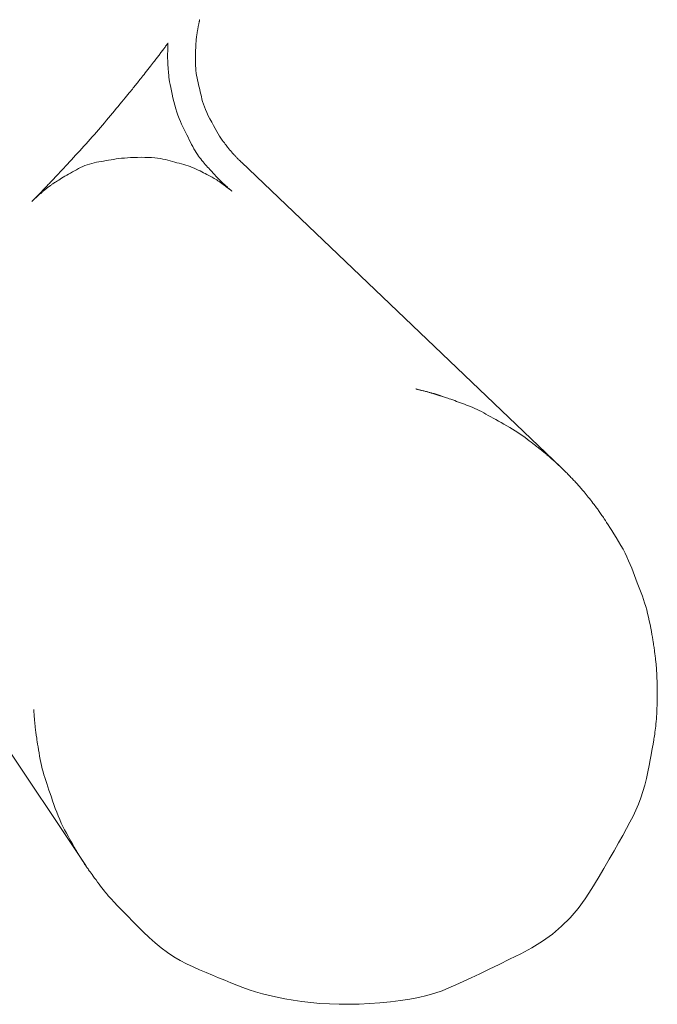
# Model space of a CAD drawing. Units: millimetres. Extents: x -1782 to -467, y -367 to 821.
# Drawn here: x -1594 to -1577, y 404 to 430 of the extents above; entities that cross this region are included whole.
import ezdxf

# ---------------------------------------------------------------- set-up
doc = ezdxf.new("R2010")
doc.units = ezdxf.units.MM
doc.layers.add('細線', color=7, linetype='Continuous', lineweight=9)

msp = doc.modelspace()

# ---------------------------------------------------------------- linework, layer by layer
at = {"layer": '細線', "linetype": 'Continuous'}
for p, q in [((-1589.045, 430.302), (-1589.049, 430.285)), ((-1589.042, 430.319), (-1589.045, 430.302)), ((-1589.039, 430.335), (-1589.042, 430.319)), ((-1589.035, 430.35), (-1589.039, 430.335)), ((-1589.032, 430.366), (-1589.035, 430.35)), ((-1589.029, 430.38), (-1589.032, 430.366)), ((-1589.026, 430.393), (-1589.029, 430.38)), ((-1589.024, 430.405), (-1589.026, 430.393)), ((-1589.021, 430.416), (-1589.024, 430.405)), ((-1589.02, 430.424), (-1589.021, 430.416)), ((-1589.018, 430.431), (-1589.02, 430.424)), ((-1589.017, 430.437), (-1589.018, 430.431)), ((-1589.016, 430.441), (-1589.017, 430.437)), ((-1589.016, 430.443), (-1589.016, 430.441)), ((-1589.093, 430.036), (-1589.096, 430.016)), ((-1589.09, 430.054), (-1589.093, 430.036)), ((-1589.088, 430.072), (-1589.09, 430.054)), ((-1589.085, 430.088), (-1589.088, 430.072)), ((-1589.083, 430.104), (-1589.085, 430.088)), ((-1589.081, 430.118), (-1589.083, 430.104)), ((-1589.078, 430.132), (-1589.081, 430.118)), ((-1589.076, 430.147), (-1589.078, 430.132)), ((-1589.073, 430.163), (-1589.076, 430.147)), ((-1589.07, 430.179), (-1589.073, 430.163)), ((-1589.067, 430.195), (-1589.07, 430.179)), ((-1589.064, 430.212), (-1589.067, 430.195)), ((-1589.06, 430.23), (-1589.064, 430.212)), ((-1589.056, 430.249), (-1589.06, 430.23)), ((-1589.053, 430.267), (-1589.056, 430.249)), ((-1589.049, 430.285), (-1589.053, 430.267)), ((-1589.91, 429.758), (-1589.9, 429.771)), ((-1589.9, 429.771), (-1589.891, 429.783)), ((-1589.891, 429.783), (-1589.884, 429.793)), ((-1589.884, 429.793), (-1589.878, 429.8)), ((-1589.878, 429.8), (-1589.874, 429.806)), ((-1589.874, 429.806), (-1589.872, 429.809)), ((-1589.873, 429.777), (-1589.874, 429.765)), ((-1589.872, 429.795), (-1589.873, 429.787)), ((-1589.873, 429.787), (-1589.873, 429.777)), ((-1589.872, 429.809), (-1589.871, 429.809)), ((-1589.871, 429.809), (-1589.872, 429.809)), ((-1589.872, 429.809), (-1589.872, 429.806)), ((-1589.872, 429.806), (-1589.872, 429.801)), ((-1589.872, 429.801), (-1589.872, 429.795)), ((-1589.119, 429.781), (-1589.121, 429.747)), ((-1589.117, 429.813), (-1589.119, 429.781)), ((-1589.114, 429.843), (-1589.117, 429.813)), ((-1589.112, 429.872), (-1589.114, 429.843)), ((-1589.109, 429.9), (-1589.112, 429.872)), ((-1589.107, 429.926), (-1589.109, 429.9)), ((-1589.104, 429.95), (-1589.107, 429.926)), ((-1589.101, 429.973), (-1589.104, 429.95)), ((-1589.098, 429.995), (-1589.101, 429.973)), ((-1589.096, 430.016), (-1589.098, 429.995)), ((-1590.114, 429.486), (-1590.096, 429.509)), ((-1590.096, 429.509), (-1590.079, 429.532)), ((-1590.079, 429.532), (-1590.061, 429.555)), ((-1590.061, 429.555), (-1590.044, 429.578)), ((-1590.044, 429.578), (-1590.027, 429.6)), ((-1590.027, 429.6), (-1590.011, 429.622)), ((-1590.011, 429.622), (-1589.995, 429.643)), ((-1589.995, 429.643), (-1589.979, 429.664)), ((-1589.979, 429.664), (-1589.964, 429.685)), ((-1589.964, 429.685), (-1589.949, 429.704)), ((-1589.949, 429.704), (-1589.935, 429.724)), ((-1589.935, 429.724), (-1589.922, 429.742)), ((-1589.922, 429.742), (-1589.91, 429.758)), ((-1589.88, 429.569), (-1589.881, 429.544)), ((-1589.881, 429.544), (-1589.881, 429.519)), ((-1589.881, 429.519), (-1589.881, 429.496)), ((-1589.879, 429.594), (-1589.88, 429.569)), ((-1589.878, 429.64), (-1589.879, 429.617)), ((-1589.879, 429.617), (-1589.879, 429.594)), ((-1589.877, 429.662), (-1589.878, 429.64)), ((-1589.876, 429.701), (-1589.877, 429.682)), ((-1589.877, 429.682), (-1589.877, 429.662)), ((-1589.875, 429.719), (-1589.876, 429.701)), ((-1589.874, 429.751), (-1589.875, 429.736)), ((-1589.875, 429.736), (-1589.875, 429.719)), ((-1589.874, 429.765), (-1589.874, 429.751)), ((-1589.128, 429.522), (-1589.129, 429.464)), ((-1589.127, 429.576), (-1589.128, 429.522)), ((-1589.126, 429.625), (-1589.127, 429.576)), ((-1589.124, 429.67), (-1589.126, 429.625)), ((-1589.123, 429.711), (-1589.124, 429.67)), ((-1589.121, 429.747), (-1589.123, 429.711)), ((-1590.317, 429.222), (-1590.289, 429.258)), ((-1590.289, 429.258), (-1590.263, 429.292)), ((-1590.263, 429.292), (-1590.24, 429.322)), ((-1590.24, 429.322), (-1590.219, 429.349)), ((-1590.219, 429.349), (-1590.2, 429.373)), ((-1590.2, 429.373), (-1590.183, 429.396)), ((-1590.183, 429.396), (-1590.166, 429.418)), ((-1590.166, 429.418), (-1590.148, 429.441)), ((-1590.148, 429.441), (-1590.131, 429.463)), ((-1590.131, 429.463), (-1590.114, 429.486)), ((-1589.881, 429.496), (-1589.882, 429.474)), ((-1589.882, 429.474), (-1589.882, 429.453)), ((-1589.882, 429.453), (-1589.882, 429.433)), ((-1589.882, 429.433), (-1589.881, 429.414)), ((-1589.881, 429.414), (-1589.881, 429.396)), ((-1589.881, 429.396), (-1589.881, 429.379)), ((-1589.881, 429.379), (-1589.88, 429.361)), ((-1589.88, 429.361), (-1589.88, 429.342)), ((-1589.88, 429.342), (-1589.879, 429.324)), ((-1589.879, 429.324), (-1589.878, 429.305)), ((-1589.878, 429.305), (-1589.877, 429.285)), ((-1589.877, 429.285), (-1589.876, 429.265)), ((-1589.876, 429.265), (-1589.875, 429.245)), ((-1589.875, 429.245), (-1589.874, 429.223)), ((-1589.129, 429.464), (-1589.13, 429.402)), ((-1589.13, 429.402), (-1589.13, 429.335)), ((-1589.13, 429.335), (-1589.129, 429.267)), ((-1589.129, 429.267), (-1589.127, 429.199)), ((-1590.519, 428.965), (-1590.487, 429.006)), ((-1590.487, 429.006), (-1590.453, 429.049)), ((-1590.453, 429.049), (-1590.417, 429.095)), ((-1590.417, 429.095), (-1590.381, 429.14)), ((-1590.381, 429.14), (-1590.348, 429.183)), ((-1590.348, 429.183), (-1590.317, 429.222)), ((-1589.874, 429.223), (-1589.872, 429.196)), ((-1589.872, 429.196), (-1589.87, 429.166)), ((-1589.87, 429.166), (-1589.867, 429.131)), ((-1589.867, 429.131), (-1589.864, 429.092)), ((-1589.864, 429.092), (-1589.861, 429.049)), ((-1589.861, 429.049), (-1589.856, 429.002)), ((-1589.856, 429.002), (-1589.852, 428.95)), ((-1589.127, 429.199), (-1589.123, 429.132)), ((-1589.123, 429.132), (-1589.117, 429.066)), ((-1589.117, 429.066), (-1589.109, 429.001)), ((-1589.109, 429.001), (-1589.099, 428.936)), ((-1590.743, 428.684), (-1590.72, 428.712)), ((-1590.72, 428.712), (-1590.697, 428.74)), ((-1590.697, 428.74), (-1590.675, 428.768)), ((-1590.675, 428.768), (-1590.653, 428.796)), ((-1590.653, 428.796), (-1590.629, 428.825)), ((-1590.629, 428.825), (-1590.604, 428.856)), ((-1590.604, 428.856), (-1590.578, 428.89)), ((-1590.578, 428.89), (-1590.549, 428.926)), ((-1590.549, 428.926), (-1590.519, 428.965)), ((-1589.852, 428.95), (-1589.846, 428.894)), ((-1589.846, 428.894), (-1589.838, 428.831)), ((-1589.838, 428.831), (-1589.827, 428.763)), ((-1589.827, 428.763), (-1589.814, 428.688)), ((-1589.099, 428.936), (-1589.088, 428.873)), ((-1589.088, 428.873), (-1589.075, 428.81)), ((-1589.075, 428.81), (-1589.061, 428.747)), ((-1589.061, 428.747), (-1589.046, 428.684)), ((-1590.954, 428.423), (-1590.919, 428.465)), ((-1590.919, 428.465), (-1590.888, 428.503)), ((-1590.888, 428.503), (-1590.86, 428.538)), ((-1590.86, 428.538), (-1590.835, 428.569)), ((-1590.835, 428.569), (-1590.812, 428.598)), ((-1590.812, 428.598), (-1590.789, 428.627)), ((-1590.789, 428.627), (-1590.766, 428.655)), ((-1590.766, 428.655), (-1590.743, 428.684)), ((-1589.814, 428.688), (-1589.799, 428.608)), ((-1589.799, 428.608), (-1589.781, 428.521)), ((-1589.781, 428.521), (-1589.762, 428.428)), ((-1589.046, 428.684), (-1589.031, 428.62)), ((-1589.031, 428.62), (-1589.016, 428.557)), ((-1589.016, 428.557), (-1589.001, 428.493)), ((-1589.001, 428.493), (-1588.986, 428.429)), ((-1591.17, 428.16), (-1591.122, 428.219)), ((-1591.122, 428.219), (-1591.075, 428.275)), ((-1591.075, 428.275), (-1591.031, 428.328)), ((-1591.031, 428.328), (-1590.991, 428.378)), ((-1590.991, 428.378), (-1590.954, 428.423)), ((-1589.762, 428.428), (-1589.74, 428.329)), ((-1589.74, 428.329), (-1589.716, 428.229)), ((-1589.716, 428.229), (-1589.69, 428.132)), ((-1588.986, 428.429), (-1588.97, 428.364)), ((-1588.97, 428.364), (-1588.954, 428.299)), ((-1588.954, 428.299), (-1588.936, 428.233)), ((-1588.936, 428.233), (-1588.914, 428.163)), ((-1591.424, 427.853), (-1591.372, 427.916)), ((-1591.372, 427.916), (-1591.32, 427.978)), ((-1591.32, 427.978), (-1591.269, 428.04)), ((-1591.269, 428.04), (-1591.219, 428.1)), ((-1591.219, 428.1), (-1591.17, 428.16)), ((-1589.69, 428.132), (-1589.663, 428.038)), ((-1589.663, 428.038), (-1589.634, 427.948)), ((-1589.634, 427.948), (-1589.603, 427.861)), ((-1588.914, 428.163), (-1588.887, 428.089)), ((-1588.887, 428.089), (-1588.857, 428.012)), ((-1588.857, 428.012), (-1588.822, 427.932)), ((-1588.822, 427.932), (-1588.783, 427.849)), ((-1591.639, 427.594), (-1591.585, 427.659)), ((-1591.585, 427.659), (-1591.531, 427.724)), ((-1591.531, 427.724), (-1591.477, 427.789)), ((-1591.477, 427.789), (-1591.424, 427.853)), ((-1589.603, 427.861), (-1589.571, 427.777)), ((-1589.571, 427.777), (-1589.538, 427.696)), ((-1589.538, 427.696), (-1589.503, 427.619)), ((-1588.783, 427.849), (-1588.74, 427.761)), ((-1588.74, 427.761), (-1588.692, 427.671)), ((-1588.692, 427.671), (-1588.644, 427.582)), ((-1591.861, 427.338), (-1591.805, 427.402)), ((-1591.805, 427.402), (-1591.75, 427.465)), ((-1591.75, 427.465), (-1591.694, 427.53)), ((-1591.694, 427.53), (-1591.639, 427.594)), ((-1589.503, 427.619), (-1589.467, 427.544)), ((-1589.467, 427.544), (-1589.432, 427.472)), ((-1589.432, 427.472), (-1589.397, 427.4)), ((-1589.397, 427.4), (-1589.363, 427.331)), ((-1588.644, 427.582), (-1588.598, 427.5)), ((-1588.598, 427.5), (-1588.555, 427.425)), ((-1588.555, 427.425), (-1588.514, 427.356)), ((-1592.087, 427.088), (-1592.031, 427.15)), ((-1592.031, 427.15), (-1591.974, 427.212)), ((-1591.974, 427.212), (-1591.917, 427.275)), ((-1591.917, 427.275), (-1591.861, 427.338)), ((-1589.363, 427.331), (-1589.33, 427.264)), ((-1589.33, 427.264), (-1589.297, 427.198)), ((-1589.297, 427.198), (-1589.265, 427.134)), ((-1589.265, 427.134), (-1589.234, 427.072)), ((-1588.514, 427.356), (-1588.476, 427.294)), ((-1588.476, 427.294), (-1588.441, 427.239)), ((-1588.441, 427.239), (-1588.408, 427.191)), ((-1588.408, 427.191), (-1588.377, 427.15)), ((-1588.377, 427.15), (-1588.349, 427.113)), ((-1588.349, 427.113), (-1588.324, 427.08)), ((-1592.312, 426.841), (-1592.256, 426.902)), ((-1592.256, 426.902), (-1592.2, 426.964)), ((-1592.2, 426.964), (-1592.143, 427.026)), ((-1592.143, 427.026), (-1592.087, 427.088)), ((-1589.234, 427.072), (-1589.202, 427.012)), ((-1589.202, 427.012), (-1589.171, 426.955)), ((-1589.171, 426.955), (-1589.14, 426.902)), ((-1589.14, 426.902), (-1589.109, 426.851)), ((-1589.109, 426.851), (-1589.079, 426.803)), ((-1588.324, 427.08), (-1588.301, 427.05)), ((-1588.301, 427.05), (-1588.281, 427.024)), ((-1588.281, 427.024), (-1588.263, 427.001)), ((-1588.263, 427.001), (-1588.248, 426.981)), ((-1588.248, 426.981), (-1588.235, 426.965)), ((-1588.235, 426.965), (-1588.224, 426.952)), ((-1588.224, 426.952), (-1588.215, 426.941)), ((-1588.215, 426.941), (-1588.206, 426.929)), ((-1588.206, 426.929), (-1588.197, 426.918)), ((-1588.197, 426.918), (-1588.187, 426.906)), ((-1588.187, 426.906), (-1588.177, 426.895)), ((-1588.177, 426.895), (-1588.167, 426.883)), ((-1588.167, 426.883), (-1588.157, 426.871)), ((-1588.157, 426.871), (-1588.147, 426.859)), ((-1588.147, 426.859), (-1588.136, 426.847)), ((-1588.136, 426.847), (-1588.125, 426.834)), ((-1592.585, 426.542), (-1592.533, 426.599)), ((-1592.533, 426.599), (-1592.479, 426.658)), ((-1592.479, 426.658), (-1592.423, 426.718)), ((-1592.423, 426.718), (-1592.368, 426.779)), ((-1592.368, 426.779), (-1592.312, 426.841)), ((-1591.87, 426.576), (-1591.933, 426.56)), ((-1591.806, 426.589), (-1591.87, 426.576)), ((-1591.742, 426.601), (-1591.806, 426.589)), ((-1591.677, 426.613), (-1591.742, 426.601)), ((-1591.612, 426.624), (-1591.677, 426.613)), ((-1591.545, 426.635), (-1591.612, 426.624)), ((-1591.479, 426.647), (-1591.545, 426.635)), ((-1591.411, 426.658), (-1591.479, 426.647)), ((-1591.343, 426.668), (-1591.411, 426.658)), ((-1591.275, 426.679), (-1591.343, 426.668)), ((-1591.204, 426.689), (-1591.275, 426.679)), ((-1591.129, 426.698), (-1591.204, 426.689)), ((-1591.05, 426.705), (-1591.129, 426.698)), ((-1590.968, 426.712), (-1591.05, 426.705)), ((-1590.881, 426.716), (-1590.968, 426.712)), ((-1590.79, 426.72), (-1590.881, 426.716)), ((-1590.696, 426.723), (-1590.79, 426.72)), ((-1590.597, 426.724), (-1590.696, 426.723)), ((-1590.499, 426.723), (-1590.597, 426.724)), ((-1590.405, 426.721), (-1590.499, 426.723)), ((-1590.316, 426.716), (-1590.405, 426.721)), ((-1590.232, 426.709), (-1590.316, 426.716)), ((-1590.152, 426.7), (-1590.232, 426.709)), ((-1590.077, 426.689), (-1590.152, 426.7)), ((-1590.007, 426.676), (-1590.077, 426.689)), ((-1589.941, 426.661), (-1590.007, 426.676)), ((-1589.877, 426.645), (-1589.941, 426.661)), ((-1589.814, 426.628), (-1589.877, 426.645)), ((-1589.752, 426.612), (-1589.814, 426.628)), ((-1589.69, 426.595), (-1589.752, 426.612)), ((-1589.629, 426.578), (-1589.69, 426.595)), ((-1589.568, 426.562), (-1589.629, 426.578)), ((-1589.079, 426.803), (-1589.048, 426.759)), ((-1589.048, 426.759), (-1589.017, 426.717)), ((-1589.017, 426.717), (-1588.987, 426.679)), ((-1588.987, 426.679), (-1588.956, 426.642)), ((-1588.956, 426.642), (-1588.926, 426.606)), ((-1588.926, 426.606), (-1588.895, 426.57)), ((-1588.125, 426.834), (-1588.113, 426.82)), ((-1588.113, 426.82), (-1588.101, 426.806)), ((-1588.101, 426.806), (-1588.087, 426.792)), ((-1588.087, 426.792), (-1588.073, 426.777)), ((-1588.073, 426.777), (-1588.059, 426.762)), ((-1588.059, 426.762), (-1588.043, 426.746)), ((-1588.043, 426.746), (-1588.028, 426.73)), ((-1588.028, 426.73), (-1588.013, 426.715)), ((-1588.013, 426.715), (-1587.999, 426.701)), ((-1587.999, 426.701), (-1587.985, 426.687)), ((-1587.985, 426.687), (-1587.972, 426.673)), ((-1587.972, 426.673), (-1587.96, 426.661)), ((-1587.96, 426.661), (-1587.948, 426.649)), ((-1587.948, 426.649), (-1587.937, 426.637)), ((-1587.937, 426.637), (-1587.926, 426.627)), ((-1587.926, 426.627), (-1587.917, 426.618)), ((-1587.917, 426.618), (-1587.909, 426.61)), ((-1587.909, 426.61), (-1587.903, 426.603)), ((-1587.903, 426.603), (-1587.897, 426.598)), ((-1587.897, 426.598), (-1587.893, 426.594)), ((-1587.893, 426.594), (-1587.89, 426.591)), ((-1587.89, 426.591), (-1587.888, 426.589)), ((-1587.888, 426.589), (-1587.888, 426.589)), ((-1579.26, 418.351), (-1587.888, 426.589)), ((-1592.832, 426.277), (-1592.785, 426.327)), ((-1592.785, 426.327), (-1592.737, 426.379)), ((-1592.737, 426.379), (-1592.688, 426.432)), ((-1592.688, 426.432), (-1592.637, 426.486)), ((-1592.637, 426.486), (-1592.585, 426.542)), ((-1592.455, 426.327), (-1592.507, 426.297)), ((-1592.402, 426.357), (-1592.455, 426.327)), ((-1592.347, 426.387), (-1592.402, 426.357)), ((-1592.291, 426.417), (-1592.347, 426.387)), ((-1592.233, 426.447), (-1592.291, 426.417)), ((-1592.175, 426.474), (-1592.233, 426.447)), ((-1592.116, 426.499), (-1592.175, 426.474)), ((-1592.056, 426.522), (-1592.116, 426.499)), ((-1591.995, 426.542), (-1592.056, 426.522)), ((-1591.933, 426.56), (-1591.995, 426.542)), ((-1589.508, 426.545), (-1589.568, 426.562)), ((-1589.448, 426.528), (-1589.508, 426.545)), ((-1589.389, 426.51), (-1589.448, 426.528)), ((-1589.331, 426.492), (-1589.389, 426.51)), ((-1589.274, 426.472), (-1589.331, 426.492)), ((-1589.218, 426.451), (-1589.274, 426.472)), ((-1589.163, 426.428), (-1589.218, 426.451)), ((-1589.11, 426.405), (-1589.163, 426.428)), ((-1589.058, 426.38), (-1589.11, 426.405)), ((-1589.006, 426.355), (-1589.058, 426.38)), ((-1588.957, 426.329), (-1589.006, 426.355)), ((-1588.91, 426.305), (-1588.957, 426.329)), ((-1588.895, 426.57), (-1588.864, 426.534)), ((-1588.864, 426.534), (-1588.833, 426.498)), ((-1588.833, 426.498), (-1588.802, 426.462)), ((-1588.802, 426.462), (-1588.77, 426.427)), ((-1588.77, 426.427), (-1588.739, 426.392)), ((-1588.739, 426.392), (-1588.709, 426.359)), ((-1588.709, 426.359), (-1588.681, 426.329)), ((-1588.681, 426.329), (-1588.657, 426.302)), ((-1593.075, 426.019), (-1593.051, 426.045)), ((-1593.051, 426.045), (-1593.023, 426.075)), ((-1593.023, 426.075), (-1592.991, 426.108)), ((-1592.991, 426.108), (-1592.957, 426.145)), ((-1592.957, 426.145), (-1592.919, 426.185)), ((-1592.912, 426.054), (-1592.934, 426.04)), ((-1592.919, 426.185), (-1592.877, 426.229)), ((-1592.886, 426.071), (-1592.912, 426.054)), ((-1592.856, 426.089), (-1592.886, 426.071)), ((-1592.877, 426.229), (-1592.832, 426.277)), ((-1592.823, 426.109), (-1592.856, 426.089)), ((-1592.786, 426.132), (-1592.823, 426.109)), ((-1592.746, 426.157), (-1592.786, 426.132)), ((-1592.702, 426.183), (-1592.746, 426.157)), ((-1592.655, 426.211), (-1592.702, 426.183)), ((-1592.608, 426.239), (-1592.655, 426.211)), ((-1592.558, 426.268), (-1592.608, 426.239)), ((-1592.507, 426.297), (-1592.558, 426.268)), ((-1588.866, 426.282), (-1588.91, 426.305)), ((-1588.824, 426.26), (-1588.866, 426.282)), ((-1588.785, 426.24), (-1588.824, 426.26)), ((-1588.749, 426.221), (-1588.785, 426.24)), ((-1588.715, 426.203), (-1588.749, 426.221)), ((-1588.683, 426.187), (-1588.715, 426.203)), ((-1588.652, 426.171), (-1588.683, 426.187)), ((-1588.657, 426.302), (-1588.635, 426.278)), ((-1588.621, 426.153), (-1588.652, 426.171)), ((-1588.635, 426.278), (-1588.616, 426.257)), ((-1588.589, 426.134), (-1588.621, 426.153)), ((-1588.616, 426.257), (-1588.6, 426.24)), ((-1588.6, 426.24), (-1588.587, 426.226)), ((-1588.555, 426.113), (-1588.589, 426.134)), ((-1588.587, 426.226), (-1588.577, 426.215)), ((-1588.577, 426.215), (-1588.568, 426.205)), ((-1588.568, 426.205), (-1588.56, 426.196)), ((-1588.56, 426.196), (-1588.551, 426.188)), ((-1588.521, 426.09), (-1588.555, 426.113)), ((-1588.551, 426.188), (-1588.544, 426.179)), ((-1588.544, 426.179), (-1588.536, 426.171)), ((-1588.536, 426.171), (-1588.529, 426.164)), ((-1588.529, 426.164), (-1588.522, 426.156)), ((-1588.522, 426.156), (-1588.516, 426.149)), ((-1588.487, 426.067), (-1588.521, 426.09)), ((-1588.516, 426.149), (-1588.509, 426.142)), ((-1588.509, 426.142), (-1588.501, 426.135)), ((-1588.501, 426.135), (-1588.493, 426.126)), ((-1588.493, 426.126), (-1588.484, 426.118)), ((-1588.451, 426.041), (-1588.487, 426.067)), ((-1588.484, 426.118), (-1588.475, 426.108)), ((-1588.475, 426.108), (-1588.464, 426.098)), ((-1588.464, 426.098), (-1588.453, 426.087)), ((-1588.453, 426.087), (-1588.442, 426.075)), ((-1588.442, 426.075), (-1588.429, 426.063)), ((-1588.429, 426.063), (-1588.416, 426.05)), ((-1588.416, 426.05), (-1588.402, 426.037)), ((-1593.317, 425.768), (-1593.299, 425.786)), ((-1593.299, 425.786), (-1593.281, 425.804)), ((-1593.275, 425.782), (-1593.294, 425.766)), ((-1593.281, 425.804), (-1593.264, 425.823)), ((-1593.258, 425.797), (-1593.275, 425.782)), ((-1593.264, 425.823), (-1593.246, 425.841)), ((-1593.241, 425.812), (-1593.258, 425.797)), ((-1593.246, 425.841), (-1593.228, 425.86)), ((-1593.225, 425.825), (-1593.241, 425.812)), ((-1593.228, 425.86), (-1593.21, 425.878)), ((-1593.209, 425.838), (-1593.225, 425.825)), ((-1593.21, 425.878), (-1593.192, 425.898)), ((-1593.194, 425.851), (-1593.209, 425.838)), ((-1593.18, 425.863), (-1593.194, 425.851)), ((-1593.192, 425.898), (-1593.173, 425.917)), ((-1593.166, 425.874), (-1593.18, 425.863)), ((-1593.173, 425.917), (-1593.154, 425.936)), ((-1593.152, 425.885), (-1593.166, 425.874)), ((-1593.154, 425.936), (-1593.135, 425.956)), ((-1593.138, 425.896), (-1593.152, 425.885)), ((-1593.125, 425.906), (-1593.138, 425.896)), ((-1593.135, 425.956), (-1593.116, 425.976)), ((-1593.111, 425.916), (-1593.125, 425.906)), ((-1593.116, 425.976), (-1593.097, 425.997)), ((-1593.098, 425.926), (-1593.111, 425.916)), ((-1593.085, 425.936), (-1593.098, 425.926)), ((-1593.097, 425.997), (-1593.075, 426.019)), ((-1593.072, 425.946), (-1593.085, 425.936)), ((-1593.059, 425.955), (-1593.072, 425.946)), ((-1593.045, 425.965), (-1593.059, 425.955)), ((-1593.031, 425.974), (-1593.045, 425.965)), ((-1593.016, 425.985), (-1593.031, 425.974)), ((-1593.001, 425.995), (-1593.016, 425.985)), ((-1592.986, 426.006), (-1593.001, 425.995)), ((-1592.97, 426.016), (-1592.986, 426.006)), ((-1592.953, 426.028), (-1592.97, 426.016)), ((-1592.934, 426.04), (-1592.953, 426.028)), ((-1588.414, 426.014), (-1588.451, 426.041)), ((-1588.379, 425.988), (-1588.414, 426.014)), ((-1588.402, 426.037), (-1588.387, 426.023)), ((-1588.387, 426.023), (-1588.371, 426.009)), ((-1588.346, 425.963), (-1588.379, 425.988)), ((-1588.371, 426.009), (-1588.354, 425.994)), ((-1588.354, 425.994), (-1588.337, 425.979)), ((-1588.316, 425.941), (-1588.346, 425.963)), ((-1588.337, 425.979), (-1588.319, 425.963)), ((-1588.319, 425.963), (-1588.3, 425.947)), ((-1588.289, 425.921), (-1588.316, 425.941)), ((-1588.3, 425.947), (-1588.283, 425.931)), ((-1588.265, 425.903), (-1588.289, 425.921)), ((-1588.283, 425.931), (-1588.267, 425.917)), ((-1588.267, 425.917), (-1588.251, 425.903)), ((-1588.244, 425.887), (-1588.265, 425.903)), ((-1588.251, 425.903), (-1588.236, 425.89)), ((-1588.226, 425.873), (-1588.244, 425.887)), ((-1588.236, 425.89), (-1588.222, 425.878)), ((-1588.21, 425.861), (-1588.226, 425.873)), ((-1588.222, 425.878), (-1588.209, 425.867)), ((-1588.197, 425.851), (-1588.21, 425.861)), ((-1588.209, 425.867), (-1588.197, 425.856)), ((-1588.197, 425.856), (-1588.185, 425.846)), ((-1588.185, 425.842), (-1588.197, 425.851)), ((-1588.185, 425.846), (-1588.176, 425.837)), ((-1588.174, 425.834), (-1588.185, 425.842)), ((-1588.176, 425.837), (-1588.167, 425.83)), ((-1588.165, 425.827), (-1588.174, 425.834)), ((-1588.167, 425.83), (-1588.16, 425.824)), ((-1588.158, 425.821), (-1588.165, 425.827)), ((-1588.16, 425.824), (-1588.154, 425.819)), ((-1588.152, 425.817), (-1588.158, 425.821)), ((-1588.154, 425.819), (-1588.149, 425.815)), ((-1588.147, 425.813), (-1588.152, 425.817)), ((-1588.149, 425.815), (-1588.146, 425.812)), ((-1588.144, 425.811), (-1588.147, 425.813)), ((-1588.146, 425.812), (-1588.144, 425.811)), ((-1588.144, 425.811), (-1588.144, 425.81)), ((-1588.144, 425.81), (-1588.144, 425.811)), ((-1593.554, 425.527), (-1593.553, 425.527)), ((-1593.55, 425.531), (-1593.553, 425.527)), ((-1593.553, 425.527), (-1593.551, 425.53)), ((-1593.551, 425.53), (-1593.548, 425.533)), ((-1593.544, 425.536), (-1593.55, 425.531)), ((-1593.548, 425.533), (-1593.543, 425.538)), ((-1593.537, 425.543), (-1593.544, 425.536)), ((-1593.543, 425.538), (-1593.538, 425.544)), ((-1593.538, 425.544), (-1593.531, 425.551)), ((-1593.527, 425.553), (-1593.537, 425.543)), ((-1593.531, 425.551), (-1593.523, 425.559)), ((-1593.515, 425.564), (-1593.527, 425.553)), ((-1593.523, 425.559), (-1593.514, 425.568)), ((-1593.501, 425.577), (-1593.515, 425.564)), ((-1593.514, 425.568), (-1593.503, 425.578)), ((-1593.503, 425.578), (-1593.492, 425.59)), ((-1593.484, 425.593), (-1593.501, 425.577)), ((-1593.492, 425.59), (-1593.48, 425.602)), ((-1593.466, 425.61), (-1593.484, 425.593)), ((-1593.48, 425.602), (-1593.467, 425.615)), ((-1593.467, 425.615), (-1593.453, 425.63)), ((-1593.447, 425.628), (-1593.466, 425.61)), ((-1593.453, 425.63), (-1593.438, 425.645)), ((-1593.427, 425.646), (-1593.447, 425.628)), ((-1593.438, 425.645), (-1593.422, 425.661)), ((-1593.408, 425.664), (-1593.427, 425.646)), ((-1593.422, 425.661), (-1593.406, 425.677)), ((-1593.388, 425.682), (-1593.408, 425.664)), ((-1593.406, 425.677), (-1593.388, 425.695)), ((-1593.388, 425.695), (-1593.371, 425.713)), ((-1593.369, 425.699), (-1593.388, 425.682)), ((-1593.371, 425.713), (-1593.353, 425.731)), ((-1593.35, 425.716), (-1593.369, 425.699)), ((-1593.353, 425.731), (-1593.335, 425.749)), ((-1593.331, 425.733), (-1593.35, 425.716)), ((-1593.335, 425.749), (-1593.317, 425.768)), ((-1593.312, 425.75), (-1593.331, 425.733)), ((-1593.294, 425.766), (-1593.312, 425.75)), ((-1583.171, 420.463), (-1583.174, 420.463)), ((-1583.174, 420.463), (-1583.174, 420.463)), ((-1583.166, 420.462), (-1583.171, 420.463)), ((-1583.16, 420.46), (-1583.166, 420.462)), ((-1583.151, 420.458), (-1583.16, 420.46)), ((-1583.141, 420.455), (-1583.151, 420.458)), ((-1583.114, 420.448), (-1583.128, 420.452)), ((-1583.098, 420.444), (-1583.114, 420.448)), ((-1583.081, 420.44), (-1583.098, 420.444)), ((-1583.062, 420.435), (-1583.081, 420.44)), ((-1583.043, 420.431), (-1583.062, 420.435)), ((-1583.023, 420.426), (-1583.043, 420.431)), ((-1583.003, 420.42), (-1583.023, 420.426)), ((-1582.981, 420.415), (-1583.003, 420.42)), ((-1582.959, 420.409), (-1582.981, 420.415)), ((-1582.936, 420.403), (-1582.959, 420.409)), ((-1582.913, 420.397), (-1582.936, 420.403)), ((-1582.891, 420.391), (-1582.913, 420.397)), ((-1582.87, 420.386), (-1582.891, 420.391)), ((-1582.85, 420.381), (-1582.87, 420.386)), ((-1582.831, 420.376), (-1582.85, 420.381)), ((-1582.813, 420.371), (-1582.831, 420.376)), ((-1582.796, 420.366), (-1582.813, 420.371)), ((-1582.78, 420.362), (-1582.796, 420.366)), ((-1582.765, 420.357), (-1582.78, 420.362)), ((-1582.75, 420.353), (-1582.765, 420.357)), ((-1582.735, 420.349), (-1582.75, 420.353)), ((-1582.72, 420.344), (-1582.735, 420.349)), ((-1582.706, 420.34), (-1582.72, 420.344)), ((-1582.692, 420.336), (-1582.706, 420.34)), ((-1582.678, 420.332), (-1582.692, 420.336)), ((-1582.664, 420.327), (-1582.678, 420.332)), ((-1582.651, 420.323), (-1582.664, 420.327)), ((-1582.637, 420.319), (-1582.651, 420.323)), ((-1582.624, 420.315), (-1582.637, 420.319)), ((-1582.61, 420.311), (-1582.624, 420.315)), ((-1582.596, 420.306), (-1582.61, 420.311)), ((-1582.583, 420.302), (-1582.596, 420.306)), ((-1582.57, 420.298), (-1582.583, 420.302)), ((-1582.556, 420.293), (-1582.57, 420.298)), ((-1582.543, 420.289), (-1582.556, 420.293)), ((-1582.529, 420.285), (-1582.543, 420.289)), ((-1582.515, 420.28), (-1582.529, 420.285)), ((-1582.501, 420.276), (-1582.515, 420.28)), ((-1582.487, 420.271), (-1582.501, 420.276)), ((-1582.473, 420.267), (-1582.487, 420.271)), ((-1582.459, 420.262), (-1582.473, 420.267)), ((-1582.444, 420.258), (-1582.459, 420.262)), ((-1582.427, 420.252), (-1582.444, 420.258)), ((-1582.405, 420.245), (-1582.427, 420.252)), ((-1582.379, 420.236), (-1582.405, 420.245)), ((-1582.348, 420.225), (-1582.379, 420.236)), ((-1582.313, 420.213), (-1582.348, 420.225)), ((-1582.272, 420.199), (-1582.313, 420.213)), ((-1582.227, 420.183), (-1582.272, 420.199)), ((-1582.178, 420.166), (-1582.227, 420.183)), ((-1582.126, 420.147), (-1582.178, 420.166)), ((-1582.073, 420.128), (-1582.126, 420.147)), ((-1582.02, 420.109), (-1582.073, 420.128)), ((-1581.967, 420.089), (-1582.02, 420.109)), ((-1581.914, 420.069), (-1581.967, 420.089)), ((-1581.86, 420.049), (-1581.914, 420.069)), ((-1581.805, 420.028), (-1581.86, 420.049)), ((-1581.75, 420.008), (-1581.805, 420.028)), ((-1581.695, 419.986), (-1581.75, 420.008)), ((-1581.639, 419.962), (-1581.695, 419.986)), ((-1581.582, 419.937), (-1581.639, 419.962)), ((-1581.523, 419.91), (-1581.582, 419.937)), ((-1581.464, 419.881), (-1581.523, 419.91)), ((-1581.404, 419.851), (-1581.464, 419.881)), ((-1581.343, 419.819), (-1581.404, 419.851)), ((-1581.282, 419.785), (-1581.343, 419.819)), ((-1581.218, 419.75), (-1581.282, 419.785)), ((-1581.153, 419.713), (-1581.218, 419.75)), ((-1581.085, 419.675), (-1581.153, 419.713)), ((-1581.016, 419.636), (-1581.085, 419.675)), ((-1580.944, 419.595), (-1581.016, 419.636)), ((-1580.871, 419.553), (-1580.944, 419.595)), ((-1580.795, 419.51), (-1580.871, 419.553)), ((-1580.717, 419.465), (-1580.795, 419.51)), ((-1580.64, 419.42), (-1580.717, 419.465)), ((-1580.564, 419.374), (-1580.64, 419.42)), ((-1580.492, 419.329), (-1580.564, 419.374)), ((-1580.422, 419.284), (-1580.492, 419.329)), ((-1580.354, 419.239), (-1580.422, 419.284)), ((-1580.289, 419.194), (-1580.354, 419.239)), ((-1580.226, 419.149), (-1580.289, 419.194)), ((-1580.166, 419.104), (-1580.226, 419.149)), ((-1580.11, 419.061), (-1580.166, 419.104)), ((-1580.059, 419.022), (-1580.11, 419.061)), ((-1580.014, 418.988), (-1580.059, 419.022)), ((-1579.975, 418.958), (-1580.014, 418.988)), ((-1579.941, 418.932), (-1579.975, 418.958)), ((-1579.912, 418.91), (-1579.941, 418.932)), ((-1579.89, 418.892), (-1579.912, 418.91)), ((-1579.873, 418.879), (-1579.89, 418.892)), ((-1579.858, 418.868), (-1579.873, 418.879)), ((-1579.845, 418.857), (-1579.858, 418.868)), ((-1579.831, 418.847), (-1579.845, 418.857)), ((-1579.818, 418.836), (-1579.831, 418.847)), ((-1579.806, 418.826), (-1579.818, 418.836)), ((-1579.794, 418.817), (-1579.806, 418.826)), ((-1579.783, 418.808), (-1579.794, 418.817)), ((-1579.772, 418.799), (-1579.783, 418.808)), ((-1579.761, 418.79), (-1579.772, 418.799)), ((-1579.75, 418.781), (-1579.761, 418.79)), ((-1579.739, 418.772), (-1579.75, 418.781)), ((-1579.728, 418.763), (-1579.739, 418.772)), ((-1579.717, 418.754), (-1579.728, 418.763)), ((-1579.705, 418.745), (-1579.717, 418.754)), ((-1579.694, 418.736), (-1579.705, 418.745)), ((-1579.683, 418.726), (-1579.694, 418.736)), ((-1579.671, 418.717), (-1579.683, 418.726)), ((-1579.66, 418.707), (-1579.671, 418.717)), ((-1579.648, 418.697), (-1579.66, 418.707)), ((-1579.636, 418.687), (-1579.648, 418.697)), ((-1579.624, 418.677), (-1579.636, 418.687)), ((-1579.612, 418.667), (-1579.624, 418.677)), ((-1579.6, 418.656), (-1579.612, 418.667)), ((-1579.587, 418.646), (-1579.6, 418.656)), ((-1579.574, 418.634), (-1579.587, 418.646)), ((-1579.561, 418.623), (-1579.574, 418.634)), ((-1579.547, 418.61), (-1579.561, 418.623)), ((-1579.532, 418.597), (-1579.547, 418.61)), ((-1579.517, 418.584), (-1579.532, 418.597)), ((-1579.501, 418.57), (-1579.517, 418.584)), ((-1579.484, 418.555), (-1579.501, 418.57)), ((-1579.467, 418.539), (-1579.484, 418.555)), ((-1579.45, 418.524), (-1579.467, 418.539)), ((-1579.433, 418.509), (-1579.45, 418.524)), ((-1579.418, 418.495), (-1579.433, 418.509)), ((-1579.403, 418.481), (-1579.418, 418.495)), ((-1579.389, 418.468), (-1579.403, 418.481)), ((-1579.375, 418.456), (-1579.389, 418.468)), ((-1579.362, 418.444), (-1579.375, 418.456)), ((-1579.35, 418.433), (-1579.362, 418.444)), ((-1579.339, 418.423), (-1579.35, 418.433)), ((-1579.33, 418.413), (-1579.339, 418.423)), ((-1579.321, 418.406), (-1579.33, 418.413)), ((-1579.314, 418.399), (-1579.321, 418.406)), ((-1579.308, 418.393), (-1579.314, 418.399)), ((-1579.303, 418.389), (-1579.308, 418.393)), ((-1579.3, 418.386), (-1579.303, 418.389)), ((-1579.297, 418.384), (-1579.3, 418.386)), ((-1579.297, 418.384), (-1579.297, 418.384)), ((-1579.258, 418.349), (-1579.26, 418.351)), ((-1579.26, 418.351), (-1579.26, 418.351)), ((-1579.253, 418.344), (-1579.258, 418.349)), ((-1579.246, 418.337), (-1579.253, 418.344)), ((-1579.237, 418.328), (-1579.246, 418.337)), ((-1579.225, 418.316), (-1579.237, 418.328)), ((-1579.211, 418.302), (-1579.225, 418.316)), ((-1579.194, 418.285), (-1579.211, 418.302)), ((-1579.175, 418.266), (-1579.194, 418.285)), ((-1579.154, 418.245), (-1579.175, 418.266)), ((-1579.133, 418.225), (-1579.154, 418.245)), ((-1579.112, 418.204), (-1579.133, 418.225)), ((-1579.091, 418.183), (-1579.112, 418.204)), ((-1579.07, 418.161), (-1579.091, 418.183)), ((-1579.049, 418.14), (-1579.07, 418.161)), ((-1579.027, 418.118), (-1579.049, 418.14)), ((-1579.006, 418.096), (-1579.027, 418.118)), ((-1578.984, 418.074), (-1579.006, 418.096)), ((-1578.963, 418.052), (-1578.984, 418.074)), ((-1578.943, 418.031), (-1578.963, 418.052)), ((-1578.922, 418.01), (-1578.943, 418.031)), ((-1578.903, 417.989), (-1578.922, 418.01)), ((-1578.883, 417.968), (-1578.903, 417.989)), ((-1578.865, 417.948), (-1578.883, 417.968)), ((-1578.846, 417.928), (-1578.865, 417.948)), ((-1578.828, 417.908), (-1578.846, 417.928)), ((-1578.808, 417.887), (-1578.828, 417.908)), ((-1578.788, 417.864), (-1578.808, 417.887)), ((-1578.768, 417.841), (-1578.788, 417.864)), ((-1578.747, 417.817), (-1578.768, 417.841)), ((-1578.725, 417.792), (-1578.747, 417.817)), ((-1578.702, 417.765), (-1578.725, 417.792)), ((-1578.679, 417.738), (-1578.702, 417.765)), ((-1578.654, 417.709), (-1578.679, 417.738)), ((-1578.629, 417.679), (-1578.654, 417.709)), ((-1578.602, 417.647), (-1578.629, 417.679)), ((-1578.575, 417.613), (-1578.602, 417.647)), ((-1578.546, 417.577), (-1578.575, 417.613)), ((-1578.516, 417.539), (-1578.546, 417.577)), ((-1578.484, 417.5), (-1578.516, 417.539)), ((-1578.452, 417.459), (-1578.484, 417.5)), ((-1578.42, 417.418), (-1578.452, 417.459)), ((-1578.39, 417.38), (-1578.42, 417.418)), ((-1578.362, 417.344), (-1578.39, 417.38)), ((-1578.336, 417.31), (-1578.362, 417.344)), ((-1578.312, 417.278), (-1578.336, 417.31)), ((-1578.291, 417.249), (-1578.312, 417.278)), ((-1578.271, 417.223), (-1578.291, 417.249)), ((-1578.254, 417.198), (-1578.271, 417.223)), ((-1578.237, 417.175), (-1578.254, 417.198)), ((-1578.22, 417.151), (-1578.237, 417.175)), ((-1578.202, 417.126), (-1578.22, 417.151)), ((-1578.184, 417.1), (-1578.202, 417.126)), ((-1578.166, 417.073), (-1578.184, 417.1)), ((-1578.147, 417.046), (-1578.166, 417.073)), ((-1578.128, 417.018), (-1578.147, 417.046)), ((-1578.108, 416.989), (-1578.128, 417.018)), ((-1598.224, 416.777), (-1592.095, 407.581)), ((-1578.085, 416.955), (-1578.108, 416.989)), ((-1578.056, 416.911), (-1578.085, 416.955)), ((-1578.022, 416.858), (-1578.056, 416.911)), ((-1577.981, 416.795), (-1578.022, 416.858)), ((-1577.935, 416.722), (-1577.981, 416.795)), ((-1577.883, 416.64), (-1577.935, 416.722)), ((-1577.825, 416.548), (-1577.883, 416.64)), ((-1577.762, 416.447), (-1577.825, 416.548)), ((-1577.697, 416.341), (-1577.762, 416.447)), ((-1577.636, 416.235), (-1577.697, 416.341)), ((-1577.578, 416.131), (-1577.636, 416.235)), ((-1577.524, 416.027), (-1577.578, 416.131)), ((-1577.473, 415.924), (-1577.524, 416.027)), ((-1577.426, 415.821), (-1577.473, 415.924)), ((-1577.382, 415.719), (-1577.426, 415.821)), ((-1577.342, 415.618), (-1577.382, 415.719)), ((-1577.303, 415.518), (-1577.342, 415.618)), ((-1577.266, 415.419), (-1577.303, 415.518)), ((-1577.229, 415.322), (-1577.266, 415.419)), ((-1577.193, 415.227), (-1577.229, 415.322)), ((-1577.158, 415.133), (-1577.193, 415.227)), ((-1577.123, 415.041), (-1577.158, 415.133)), ((-1577.089, 414.95), (-1577.123, 415.041)), ((-1577.056, 414.861), (-1577.089, 414.95)), ((-1577.024, 414.772), (-1577.056, 414.861)), ((-1576.994, 414.681), (-1577.024, 414.772)), ((-1576.965, 414.588), (-1576.994, 414.681)), ((-1576.938, 414.493), (-1576.965, 414.588)), ((-1576.913, 414.396), (-1576.938, 414.493)), ((-1576.89, 414.298), (-1576.913, 414.396)), ((-1576.868, 414.197), (-1576.89, 414.298)), ((-1576.848, 414.095), (-1576.868, 414.197)), ((-1576.83, 413.996), (-1576.848, 414.095)), ((-1576.813, 413.905), (-1576.83, 413.996)), ((-1576.799, 413.824), (-1576.813, 413.905)), ((-1576.786, 413.751), (-1576.799, 413.824)), ((-1576.774, 413.686), (-1576.786, 413.751)), ((-1576.765, 413.631), (-1576.774, 413.686)), ((-1576.757, 413.584), (-1576.765, 413.631)), ((-1576.751, 413.546), (-1576.757, 413.584)), ((-1576.746, 413.512), (-1576.751, 413.546)), ((-1576.741, 413.479), (-1576.746, 413.512)), ((-1576.737, 413.446), (-1576.741, 413.479)), ((-1576.732, 413.414), (-1576.737, 413.446)), ((-1576.728, 413.383), (-1576.732, 413.414)), ((-1576.724, 413.352), (-1576.728, 413.383)), ((-1576.719, 413.321), (-1576.724, 413.352)), ((-1576.715, 413.291), (-1576.719, 413.321)), ((-1576.712, 413.261), (-1576.715, 413.291)), ((-1576.708, 413.23), (-1576.712, 413.261)), ((-1576.704, 413.199), (-1576.708, 413.23)), ((-1576.7, 413.168), (-1576.704, 413.199)), ((-1576.697, 413.136), (-1576.7, 413.168)), ((-1576.693, 413.104), (-1576.697, 413.136)), ((-1576.69, 413.072), (-1576.693, 413.104)), ((-1576.687, 413.039), (-1576.69, 413.072)), ((-1576.684, 413.006), (-1576.687, 413.039)), ((-1576.681, 412.974), (-1576.684, 413.006)), ((-1576.678, 412.943), (-1576.681, 412.974)), ((-1576.676, 412.912), (-1576.678, 412.943)), ((-1576.673, 412.883), (-1576.676, 412.912)), ((-1576.671, 412.854), (-1576.673, 412.883)), ((-1576.67, 412.827), (-1576.671, 412.854)), ((-1576.668, 412.8), (-1576.67, 412.827)), ((-1576.667, 412.772), (-1576.668, 412.8)), ((-1576.665, 412.74), (-1576.667, 412.772)), ((-1576.664, 412.706), (-1576.665, 412.74)), ((-1576.662, 412.669), (-1576.664, 412.706)), ((-1576.661, 412.628), (-1576.662, 412.669)), ((-1576.66, 412.584), (-1576.661, 412.628)), ((-1576.658, 412.537), (-1576.66, 412.584)), ((-1576.657, 412.487), (-1576.658, 412.537)), ((-1576.656, 412.439), (-1576.657, 412.487)), ((-1576.654, 412.397), (-1576.656, 412.439)), ((-1576.654, 412.362), (-1576.654, 412.397)), ((-1576.653, 412.333), (-1576.654, 412.362)), ((-1576.653, 412.311), (-1576.653, 412.333)), ((-1576.652, 412.295), (-1576.653, 412.311)), ((-1576.653, 412.263), (-1576.652, 412.281)), ((-1576.653, 412.237), (-1576.653, 412.263)), ((-1576.653, 412.203), (-1576.653, 412.237)), ((-1576.652, 412.286), (-1576.652, 412.295)), ((-1576.652, 412.283), (-1576.652, 412.286)), ((-1576.652, 412.281), (-1576.652, 412.283)), ((-1576.652, 412.283), (-1576.652, 412.283)), ((-1576.659, 411.911), (-1576.657, 411.985)), ((-1576.657, 411.985), (-1576.656, 412.052)), ((-1576.656, 412.052), (-1576.655, 412.11)), ((-1576.655, 412.11), (-1576.654, 412.16)), ((-1576.654, 412.16), (-1576.653, 412.203)), ((-1593.499, 411.801), (-1593.499, 411.8)), ((-1593.499, 411.8), (-1593.499, 411.797)), ((-1593.499, 411.797), (-1593.499, 411.792)), ((-1593.499, 411.792), (-1593.498, 411.785)), ((-1593.498, 411.785), (-1593.498, 411.776)), ((-1593.498, 411.776), (-1593.497, 411.766)), ((-1593.497, 411.766), (-1593.496, 411.753)), ((-1593.496, 411.753), (-1593.495, 411.739)), ((-1593.495, 411.739), (-1593.494, 411.723)), ((-1593.494, 411.723), (-1593.493, 411.706)), ((-1593.493, 411.706), (-1593.491, 411.688)), ((-1593.491, 411.688), (-1593.49, 411.669)), ((-1576.671, 411.614), (-1576.667, 411.685)), ((-1576.667, 411.685), (-1576.664, 411.758)), ((-1576.664, 411.758), (-1576.661, 411.833)), ((-1576.661, 411.833), (-1576.659, 411.911)), ((-1593.49, 411.669), (-1593.488, 411.65)), ((-1593.488, 411.65), (-1593.487, 411.63)), ((-1593.487, 411.63), (-1593.485, 411.61)), ((-1593.485, 411.61), (-1593.484, 411.589)), ((-1593.484, 411.589), (-1593.482, 411.567)), ((-1593.482, 411.567), (-1593.48, 411.545)), ((-1593.48, 411.545), (-1593.478, 411.524)), ((-1593.478, 411.524), (-1593.477, 411.504)), ((-1593.477, 411.504), (-1593.475, 411.484)), ((-1593.475, 411.484), (-1593.473, 411.465)), ((-1593.473, 411.465), (-1593.472, 411.446)), ((-1593.472, 411.446), (-1593.47, 411.429)), ((-1593.47, 411.429), (-1593.469, 411.411)), ((-1593.469, 411.411), (-1593.467, 411.394)), ((-1576.695, 411.353), (-1576.688, 411.415)), ((-1576.688, 411.415), (-1576.682, 411.479)), ((-1576.682, 411.479), (-1576.676, 411.546)), ((-1576.676, 411.546), (-1576.671, 411.614)), ((-1593.467, 411.394), (-1593.465, 411.378)), ((-1593.465, 411.378), (-1593.464, 411.361)), ((-1593.464, 411.361), (-1593.462, 411.344)), ((-1593.462, 411.344), (-1593.46, 411.328)), ((-1593.46, 411.328), (-1593.459, 411.312)), ((-1593.459, 411.312), (-1593.457, 411.296)), ((-1593.457, 411.296), (-1593.455, 411.28)), ((-1593.455, 411.28), (-1593.453, 411.263)), ((-1593.453, 411.263), (-1593.451, 411.245)), ((-1593.451, 411.245), (-1593.448, 411.225)), ((-1593.448, 411.225), (-1593.445, 411.204)), ((-1593.445, 411.204), (-1593.442, 411.18)), ((-1593.442, 411.18), (-1593.439, 411.156)), ((-1593.439, 411.156), (-1593.435, 411.129)), ((-1576.723, 411.136), (-1576.716, 411.185)), ((-1576.716, 411.185), (-1576.709, 411.238)), ((-1576.709, 411.238), (-1576.702, 411.294)), ((-1576.702, 411.294), (-1576.695, 411.353)), ((-1593.435, 411.129), (-1593.431, 411.101)), ((-1593.431, 411.101), (-1593.426, 411.068)), ((-1593.426, 411.068), (-1593.42, 411.028)), ((-1593.42, 411.028), (-1593.413, 410.98)), ((-1593.413, 410.98), (-1593.404, 410.925)), ((-1593.404, 410.925), (-1593.395, 410.862)), ((-1576.766, 410.866), (-1576.755, 410.928)), ((-1576.755, 410.928), (-1576.748, 410.972)), ((-1576.748, 410.972), (-1576.742, 411.008)), ((-1576.742, 411.008), (-1576.736, 411.047)), ((-1576.736, 411.047), (-1576.729, 411.09)), ((-1576.729, 411.09), (-1576.723, 411.136)), ((-1593.395, 410.862), (-1593.383, 410.792)), ((-1593.383, 410.792), (-1593.371, 410.714)), ((-1593.371, 410.714), (-1593.357, 410.628)), ((-1593.357, 410.628), (-1593.342, 410.54)), ((-1576.821, 410.572), (-1576.799, 410.688)), ((-1576.799, 410.688), (-1576.781, 410.786)), ((-1576.781, 410.786), (-1576.766, 410.866)), ((-1593.342, 410.54), (-1593.326, 410.452)), ((-1593.326, 410.452), (-1593.308, 410.367)), ((-1593.308, 410.367), (-1593.289, 410.282)), ((-1576.876, 410.284), (-1576.846, 410.437)), ((-1576.846, 410.437), (-1576.821, 410.572)), ((-1593.289, 410.282), (-1593.268, 410.199)), ((-1593.268, 410.199), (-1593.247, 410.118)), ((-1593.247, 410.118), (-1593.223, 410.037)), ((-1576.946, 409.934), (-1576.908, 410.113)), ((-1576.908, 410.113), (-1576.876, 410.284)), ((-1593.223, 410.037), (-1593.199, 409.959)), ((-1593.199, 409.959), (-1593.173, 409.879)), ((-1593.173, 409.879), (-1593.146, 409.796)), ((-1576.99, 409.758), (-1576.946, 409.934)), ((-1593.146, 409.796), (-1593.117, 409.71)), ((-1593.117, 409.71), (-1593.087, 409.62)), ((-1593.087, 409.62), (-1593.056, 409.527)), ((-1577.098, 409.412), (-1577.041, 409.584)), ((-1577.041, 409.584), (-1576.99, 409.758)), ((-1593.056, 409.527), (-1593.023, 409.431)), ((-1593.023, 409.431), (-1592.989, 409.331)), ((-1592.989, 409.331), (-1592.954, 409.228)), ((-1577.162, 409.243), (-1577.098, 409.412)), ((-1592.954, 409.228), (-1592.917, 409.124)), ((-1592.917, 409.124), (-1592.879, 409.023)), ((-1592.879, 409.023), (-1592.839, 408.924)), ((-1577.308, 408.913), (-1577.232, 409.077)), ((-1577.232, 409.077), (-1577.162, 409.243)), ((-1592.839, 408.924), (-1592.797, 408.827)), ((-1592.797, 408.827), (-1592.754, 408.732)), ((-1577.483, 408.583), (-1577.391, 408.751)), ((-1577.391, 408.751), (-1577.308, 408.913)), ((-1592.754, 408.732), (-1592.71, 408.64)), ((-1592.71, 408.64), (-1592.664, 408.549)), ((-1592.664, 408.549), (-1592.617, 408.461)), ((-1577.585, 408.399), (-1577.483, 408.583)), ((-1592.617, 408.461), (-1592.571, 408.379)), ((-1592.571, 408.379), (-1592.531, 408.307)), ((-1592.531, 408.307), (-1592.497, 408.244)), ((-1592.497, 408.244), (-1592.468, 408.192)), ((-1577.698, 408.199), (-1577.585, 408.399)), ((-1592.468, 408.192), (-1592.444, 408.149)), ((-1592.444, 408.149), (-1592.425, 408.116)), ((-1592.425, 408.116), (-1592.412, 408.092)), ((-1592.412, 408.092), (-1592.405, 408.079)), ((-1592.405, 408.079), (-1592.4, 408.07)), ((-1592.4, 408.07), (-1592.395, 408.061)), ((-1592.395, 408.061), (-1592.391, 408.053)), ((-1592.391, 408.053), (-1592.386, 408.045)), ((-1592.386, 408.045), (-1592.382, 408.037)), ((-1592.382, 408.037), (-1592.377, 408.029)), ((-1592.377, 408.029), (-1592.373, 408.022)), ((-1592.373, 408.022), (-1592.368, 408.014)), ((-1592.368, 408.014), (-1592.364, 408.007)), ((-1592.364, 408.007), (-1592.359, 407.998)), ((-1592.359, 407.998), (-1592.354, 407.989)), ((-1592.354, 407.989), (-1592.348, 407.979)), ((-1592.348, 407.979), (-1592.341, 407.968)), ((-1592.341, 407.968), (-1592.335, 407.956)), ((-1592.335, 407.956), (-1592.327, 407.944)), ((-1577.954, 407.751), (-1577.821, 407.983)), ((-1577.821, 407.983), (-1577.698, 408.199)), ((-1592.327, 407.944), (-1592.32, 407.931)), ((-1592.32, 407.931), (-1592.311, 407.917)), ((-1592.311, 407.917), (-1592.302, 407.903)), ((-1592.302, 407.903), (-1592.293, 407.887)), ((-1592.293, 407.887), (-1592.283, 407.871)), ((-1592.283, 407.871), (-1592.272, 407.854)), ((-1592.272, 407.854), (-1592.261, 407.836)), ((-1592.261, 407.836), (-1592.249, 407.817)), ((-1592.249, 407.817), (-1592.237, 407.798)), ((-1592.237, 407.798), (-1592.224, 407.778)), ((-1592.224, 407.778), (-1592.212, 407.759)), ((-1592.212, 407.759), (-1592.2, 407.741)), ((-1592.2, 407.741), (-1592.189, 407.723)), ((-1592.189, 407.723), (-1592.178, 407.706)), ((-1592.178, 407.706), (-1592.168, 407.69)), ((-1592.168, 407.69), (-1592.158, 407.674)), ((-1578.098, 407.503), (-1577.954, 407.751)), ((-1592.158, 407.674), (-1592.149, 407.659)), ((-1592.149, 407.659), (-1592.14, 407.645)), ((-1592.14, 407.645), (-1592.132, 407.633)), ((-1592.132, 407.633), (-1592.125, 407.623)), ((-1592.125, 407.623), (-1592.12, 407.614)), ((-1592.12, 407.614), (-1592.115, 407.606)), ((-1592.115, 407.606), (-1592.111, 407.601)), ((-1592.111, 407.601), (-1592.109, 407.597)), ((-1592.109, 407.597), (-1592.107, 407.594)), ((-1592.107, 407.594), (-1592.107, 407.594)), ((-1592.095, 407.581), (-1592.095, 407.58)), ((-1592.095, 407.58), (-1592.092, 407.576)), ((-1592.092, 407.576), (-1592.087, 407.569)), ((-1592.087, 407.569), (-1592.08, 407.559)), ((-1592.08, 407.559), (-1592.072, 407.547)), ((-1592.072, 407.547), (-1592.061, 407.531)), ((-1592.061, 407.531), (-1592.048, 407.513)), ((-1592.048, 407.513), (-1592.033, 407.493)), ((-1592.033, 407.493), (-1592.017, 407.469)), ((-1592.017, 407.469), (-1591.998, 407.442)), ((-1591.998, 407.442), (-1591.975, 407.411)), ((-1578.253, 407.24), (-1578.098, 407.503)), ((-1591.975, 407.411), (-1591.95, 407.376)), ((-1591.95, 407.376), (-1591.921, 407.337)), ((-1591.921, 407.337), (-1591.89, 407.293)), ((-1591.89, 407.293), (-1591.855, 407.245)), ((-1591.855, 407.245), (-1591.817, 407.193)), ((-1591.817, 407.193), (-1591.776, 407.137)), ((-1578.418, 406.96), (-1578.253, 407.24)), ((-1591.776, 407.137), (-1591.734, 407.08)), ((-1591.734, 407.08), (-1591.695, 407.028)), ((-1591.695, 407.028), (-1591.658, 406.979)), ((-1591.658, 406.979), (-1591.624, 406.934)), ((-1591.624, 406.934), (-1591.591, 406.893)), ((-1591.591, 406.893), (-1591.562, 406.856)), ((-1578.597, 406.681), (-1578.418, 406.96)), ((-1591.562, 406.856), (-1591.534, 406.823)), ((-1591.534, 406.823), (-1591.509, 406.794)), ((-1591.509, 406.794), (-1591.485, 406.767)), ((-1591.485, 406.767), (-1591.46, 406.739)), ((-1591.46, 406.739), (-1591.435, 406.711)), ((-1591.435, 406.711), (-1591.409, 406.682)), ((-1591.409, 406.682), (-1591.382, 406.653)), ((-1591.382, 406.653), (-1591.355, 406.623)), ((-1591.355, 406.623), (-1591.327, 406.593)), ((-1578.793, 406.418), (-1578.597, 406.681)), ((-1591.327, 406.593), (-1591.299, 406.563)), ((-1591.299, 406.563), (-1591.262, 406.524)), ((-1591.262, 406.524), (-1591.209, 406.468)), ((-1591.209, 406.468), (-1591.14, 406.397)), ((-1591.14, 406.397), (-1591.053, 406.309)), ((-1579.007, 406.173), (-1578.793, 406.418)), ((-1591.053, 406.309), (-1590.951, 406.204)), ((-1590.951, 406.204), (-1590.831, 406.083)), ((-1579.239, 405.944), (-1579.007, 406.173)), ((-1590.831, 406.083), (-1590.696, 405.946)), ((-1590.696, 405.946), (-1590.543, 405.793)), ((-1579.488, 405.732), (-1579.239, 405.944)), ((-1590.543, 405.793), (-1590.382, 405.636)), ((-1590.382, 405.636), (-1590.218, 405.491)), ((-1579.754, 405.537), (-1579.488, 405.732)), ((-1590.218, 405.491), (-1590.053, 405.356)), ((-1590.053, 405.356), (-1589.885, 405.231)), ((-1580.34, 405.197), (-1580.038, 405.358)), ((-1580.038, 405.358), (-1579.754, 405.537)), ((-1589.885, 405.231), (-1589.715, 405.118)), ((-1589.715, 405.118), (-1589.544, 405.015)), ((-1580.927, 404.909), (-1580.642, 405.048)), ((-1580.642, 405.048), (-1580.34, 405.197)), ((-1589.544, 405.015), (-1589.37, 404.923)), ((-1589.37, 404.923), (-1589.194, 404.842)), ((-1589.194, 404.842), (-1589.018, 404.766)), ((-1589.018, 404.766), (-1588.844, 404.693)), ((-1581.446, 404.659), (-1581.195, 404.779)), ((-1581.195, 404.779), (-1580.927, 404.909)), ((-1588.844, 404.693), (-1588.672, 404.621)), ((-1588.672, 404.621), (-1588.503, 404.551)), ((-1588.503, 404.551), (-1588.336, 404.483)), ((-1581.899, 404.448), (-1581.681, 404.549)), ((-1581.681, 404.549), (-1581.446, 404.659)), ((-1588.336, 404.483), (-1588.171, 404.416)), ((-1588.171, 404.416), (-1588.008, 404.351)), ((-1588.008, 404.351), (-1587.847, 404.288)), ((-1587.847, 404.288), (-1587.682, 404.227)), ((-1587.682, 404.227), (-1587.508, 404.17)), ((-1582.466, 404.2), (-1582.284, 404.274)), ((-1582.284, 404.274), (-1582.099, 404.356)), ((-1582.099, 404.356), (-1581.899, 404.448)), ((-1587.508, 404.17), (-1587.323, 404.117)), ((-1587.323, 404.117), (-1587.129, 404.068)), ((-1587.129, 404.068), (-1586.926, 404.022)), ((-1586.926, 404.022), (-1586.712, 403.98)), ((-1586.712, 403.98), (-1586.489, 403.942)), ((-1583.594, 403.931), (-1583.34, 403.971)), ((-1583.34, 403.971), (-1583.1, 404.018)), ((-1583.1, 404.018), (-1582.875, 404.072)), ((-1582.875, 404.072), (-1582.663, 404.132)), ((-1582.663, 404.132), (-1582.466, 404.2)), ((-1586.489, 403.942), (-1586.255, 403.908)), ((-1586.255, 403.908), (-1586.014, 403.879)), ((-1586.014, 403.879), (-1585.766, 403.857)), ((-1585.766, 403.857), (-1585.512, 403.841)), ((-1585.512, 403.841), (-1585.251, 403.833)), ((-1585.251, 403.833), (-1584.984, 403.832)), ((-1584.984, 403.832), (-1584.711, 403.838)), ((-1584.711, 403.838), (-1584.431, 403.851)), ((-1584.431, 403.851), (-1584.145, 403.871)), ((-1584.145, 403.871), (-1583.862, 403.897)), ((-1583.862, 403.897), (-1583.594, 403.931))]:
    msp.add_line(p, q, dxfattribs=at)

doc.saveas('drawing.dxf')
